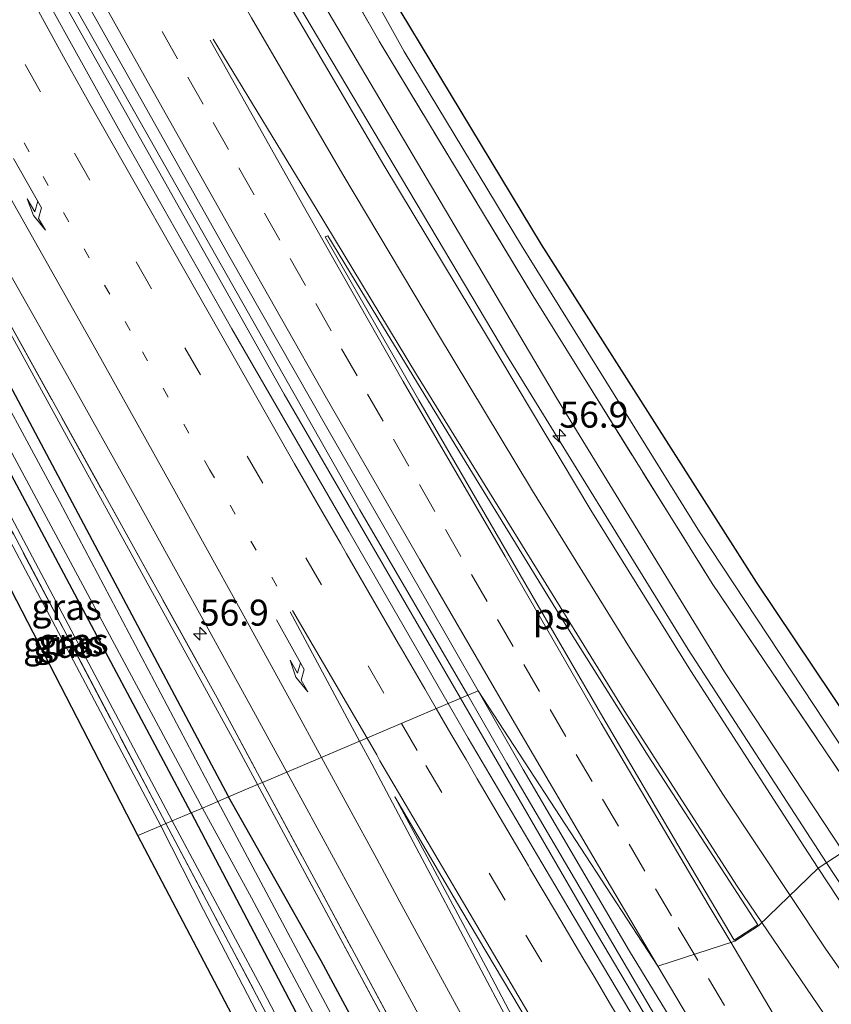
# Model space of a CAD drawing. Units: metres. Extents: x 201044 to 210010, y 381249 to 387500.
# Drawn here: x 201172 to 201250, y 387218 to 387313 of the extents above; entities that cross this region are included whole.
import ezdxf
from ezdxf.enums import TextEntityAlignment as Align

# ---------------------------------------------------------------- set-up
doc = ezdxf.new("R2010")
doc.units = ezdxf.units.M
for name, pattern in [('IE-TERREINAFSCHEIDING', [10, 8, -2]), ('VW-1-3_STREEP', [4, 1, -3]), ('VW-3-9_STREEP', [12, 3, -9])]:
    doc.linetypes.add(name, pattern=pattern)
doc.layers.get('0').update_dxf_attribs({"lineweight": 25})
for name, color, linetype, lineweight in [('B-ME-AM-KILOMETR-S-B1', 7, 'Continuous', 18), ('B-ME-BV-GELEIDECONSTRUCTIE-GELEIDERAIL-L-B1', 213, 'BV-GELEIDERAIL', 18), ('B-ME-GW-KRUINLIJN-L-B1', 93, 'Continuous', 18), ('B-ME-IE-GRASLAND-GV-B6', 93, 'Continuous', 18), ('B-ME-IE-HULPGEOMETRIE-L-B1', 53, 'Continuous', 18), ('B-ME-IE-TERREINAFSCHEIDING-RASTERHEKWERK-L-B1', 8, 'IE-TERREINAFSCHEIDING', 18), ('B-ME-OG-WATER-GV-B6', 153, 'Continuous', 18), ('B-ME-VH-VERH_SOORT-BITUMEN-GV-B6', 8, 'IE-TERREINAFSCHEIDING-NATUURLIJK-HOUTWAL', 18), ('B-ME-VW-MARKERING-13STREEP-045-L-B1', 255, 'VW-1-3_STREEP', 18), ('B-ME-VW-MARKERING-39STREEP-015-L-B1', 255, 'VW-3-9_STREEP', 18), ('B-ME-VW-MARKERING-PIJLRE750-S-B1', 7, 'Continuous', 18), ('B-ME-VW-MARKERING-STREEP-015-L-B1', 7, 'Continuous', 18), ('B-ME-VW-MARKERING-VLAKMARK-GV-B6', 7, 'Continuous', 18)]:
    doc.layers.add(name, color=color, linetype=linetype, lineweight=lineweight)
doc.layers.add('B-ME-GW-INSTEEKWATERGANG-L-B1', color=10, linetype='Continuous')
doc.layers.add('B-ME-KG-KADASTRAAL-OPNAMEDTMGRENS-L-B1', color=10, linetype='Continuous')
doc.styles.add('NLCS-ISO', font='NLCS-ISO.TTF')
doc.linetypes.add('BV-GELEIDERAIL', pattern='A,10,-3,[108,NLCS.SHX,S=1,R=0,X=0,Y=0],-3', length=16)
doc.linetypes.add('IE-TERREINAFSCHEIDING-NATUURLIJK-HOUTWAL', pattern='A,7,-1.5,[67,NLCS.SHX,S=0.75,R=45,X=0,Y=0],-1.5,7,-1.5,[70,NLCS.SHX,S=0.75,R=0,X=0,Y=0],-1.5', length=20)

# ---------------------------------------------------------------- blocks, each defined once
blk = doc.blocks.new('hecto')
for p, q in [((0, 0.625), (-0.625, 0)), ((0, -0.625), (0, 0.625)), ((-0.625, 0), (0.625, 0)), ((0.625, 0), (0, -0.625))]:
    blk.add_line(p, q)
blk = doc.blocks.new('pijlr')
for p, q in [((0, 0, 0.1), (5.45, 0, 0.1)), ((5.45, -0.75, 0.1), (4.7, 0, 0.1)), ((6.2, -0.75, 0.1), (5.45, 0, 0.1)), ((4, -0.75, 0.1), (5.45, -0.75, 0.1)), ((5.7, -1.05, 0.1), (4, -0.75, 0.1)), ((7.5, -0.75, 0.1), (5.7, -1.05, 0.1)), ((7.5, -0.75, 0.1), (6.2, -0.75, 0.1))]:
    blk.add_line(p, q)

msp = doc.modelspace()

# ---------------------------------------------------------------- linework, layer by layer
at = {"layer": 'B-ME-BV-GELEIDECONSTRUCTIE-GELEIDERAIL-L-B1'}
for points in [[(201214.533, 387247.754, 24.275), (201197.607, 387276.963, 24.007), (201167.534, 387330.383, 23.587), (201140.205, 387380.981, 23.338), (201112.421, 387434.009, 23.136), (201083.071, 387492.248, 22.993), (201079.3181, 387500, 22.9888)], [(201214.533, 387247.754, 24.275), (201197.607, 387276.963, 24.007), (201167.534, 387330.383, 23.587), (201140.205, 387380.981, 23.338), (201112.421, 387434.009, 23.136), (201083.071, 387492.248, 22.993), (201079.3181, 387500, 22.9888)], [(201080.2597, 387500, 22.9407), (201093.005, 387474.036, 22.976), (201121.174, 387418.812, 23.149), (201146.577, 387370.714, 23.368), (201175.417, 387317.928, 23.679), (201204.87, 387265.856, 24.037), (201215.231, 387248.051, 24.227)], [(201080.2597, 387500, 22.9407), (201093.005, 387474.036, 22.976), (201121.174, 387418.812, 23.149), (201146.577, 387370.714, 23.368), (201175.417, 387317.928, 23.679), (201204.87, 387265.856, 24.037), (201215.231, 387248.051, 24.227)], [(201249.683, 387231.944, 23.913), (201236.387, 387252.452, 23.772), (201218.951, 387280.756, 23.637), (201195.543, 387320.152, 23.305), (201173.148, 387359.991, 23.06), (201149.569, 387403.971, 22.783), (201126.154, 387449.035, 22.606), (201105.205, 387490.28, 22.459), (201100.4643, 387500, 22.4542)], [(201249.683, 387231.944, 23.913), (201236.387, 387252.452, 23.772), (201218.951, 387280.756, 23.637), (201195.543, 387320.152, 23.305), (201173.148, 387359.991, 23.06), (201149.569, 387403.971, 22.783), (201126.154, 387449.035, 22.606), (201105.205, 387490.28, 22.459), (201100.4643, 387500, 22.4542)], [(201214.533, 387247.754, 24.275), (201227.695, 387225.031, 24.494), (201235.932, 387211.103, 24.635), (201243.842, 387197.797, 24.758), (201251.988, 387183.979, 24.929), (201260.647, 387169.127, 25.095), (201268.04, 387156.361, 25.313), (201278.648, 387137.927, 25.509), (201286.881, 387123.427, 25.735), (201297.996, 387103.542, 25.974), (201310.203, 387081.078, 26.357), (201319.657, 387063.192, 26.583), (201324.865, 387052.807, 26.698), (201330.316, 387041.521, 26.907), (201335.853, 387029.837, 27.104), (201344.937, 387010.016, 27.325), (201353.614, 386990.311, 27.564), (201361.706, 386970.79, 27.769), (201369.034, 386952.512, 27.888), (201376.964, 386932.152, 28.067), (201385.049, 386909.94, 28.276), (201386.388, 386906.029, 28.273)], [(201386.921, 386907.036, 28.212), (201384.305, 386914.416, 28.187), (201379.662, 386927.272, 28.118), (201375.844, 386937.309, 28.029), (201371.366, 386948.819, 27.905), (201366.423, 386961.203, 27.73), (201361.23, 386974.061, 27.739), (201354.298, 386990.715, 27.534), (201346.26, 387009.028, 27.338), (201337.634, 387027.84, 27.125), (201329.826, 387044.5, 26.826), (201322.856, 387058.688, 26.613), (201315.442, 387072.877, 26.443), (201304.728, 387092.874, 26.144), (201294.258, 387111.838, 25.837), (201284.294, 387129.646, 25.581), (201275.881, 387144.32, 25.402), (201268.344, 387157.441, 25.232), (201261.521, 387169.166, 25.052), (201250.141, 387188.682, 24.882), (201235.665, 387213.08, 24.6), (201218.967, 387241.526, 24.323), (201215.231, 387248.051, 24.227)], [(201249.683, 387231.944, 23.913), (201259.752, 387216.654, 24.174), (201268.199, 387204.029, 24.319), (201275.392, 387193.847, 24.362), (201279.762, 387187.883, 24.387), (201284.225, 387182.08, 24.306), (201287.363, 387178.099, 24.187), (201290.923, 387173.559, 23.854)]]:
    msp.add_polyline3d(points, dxfattribs=at)
at = {"layer": 'B-ME-GW-INSTEEKWATERGANG-L-B1'}
msp.add_line((201188.656, 387236.741, 21.331), (201167.426, 387276.662, 21.331), dxfattribs=at)
for points in [[(201084.958, 387433.331, 21.2), (201085.046, 387433.894, 21.2), (201085.415, 387434.373, 21.204), (201087.054, 387435.342, 21.2), (201087.564, 387435.184, 21.2), (201088.044, 387434.726, 21.2), (201112.022, 387388.686, 21.15), (201140.223, 387335.01, 21.183), (201164.38, 387290.736, 21.204), (201192.26, 387238.275, 21.255)], [(201298.738, 386988.268, 21.935), (201290.364, 387009.628, 21.888), (201284.078, 387025.828, 21.79), (201277.645, 387043.913, 21.756), (201269.072, 387068.636, 21.777), (201261.236, 387091.027, 21.722), (201256.669, 387104.573, 21.718), (201252.18, 387116.173, 21.701), (201247.088, 387129.045, 21.684), (201240.775, 387143.762, 21.688), (201235.68, 387155.753, 21.705), (201228.431, 387170.511, 21.713), (201214.493, 387197.683, 21.594), (201201.162, 387222.539, 21.428), (201192.26, 387238.275, 21.255)], [(201188.656, 387236.741, 21.331), (201199.702, 387215.703, 21.36), (201211.249, 387193.687, 21.423), (201222.662, 387171.34, 21.483), (201230.339, 387155.422, 21.505), (201236.58, 387142.601, 21.5), (201244.059, 387123.94, 21.5), (201251.611, 387103.84, 21.513), (201258.616, 387083.896, 21.517), (201269.484, 387052.932, 21.517), (201278.182, 387029.059, 21.517), (201282.823, 387019.56, 21.517), (201287.124, 387009.958, 21.684), (201296.206, 386985.118, 21.799)]]:
    msp.add_polyline3d(points, dxfattribs=at)
at = {"layer": 'B-ME-GW-KRUINLIJN-L-B1'}
msp.add_line((201235.178, 387164.789, 23.526), (201195.054, 387239.464, 22.842), dxfattribs=at)
for points in [[(201102.7269, 387500, 21.743), (201120.149, 387464.906, 21.878), (201143.437, 387419.492, 21.953), (201169.781, 387370.882, 22.097), (201193.335, 387328.058, 22.383), (201223.845, 387276.45, 22.829), (201239.889, 387250.303, 23.086), (201251.285, 387232.994, 23.192)], [(201102.7269, 387500, 21.743), (201120.149, 387464.906, 21.878), (201143.437, 387419.492, 21.953), (201169.781, 387370.882, 22.097), (201193.335, 387328.058, 22.383), (201223.845, 387276.45, 22.829), (201239.889, 387250.303, 23.086), (201251.285, 387232.994, 23.192)], [(201105.8583, 387500, 20.8415), (201115.709, 387480.479, 20.762), (201132.882, 387446.775, 20.834), (201153.152, 387408.142, 20.918), (201163.8, 387388.923, 20.796), (201176.459, 387367.595, 20.611), (201185.678, 387351.22, 20.703), (201201.195, 387324.2, 20.737), (201209.121, 387309.887, 20.893), (201220.376, 387291.233, 20.956), (201237.482, 387263.752, 21.061), (201252.828, 387240.463, 21.12), (201255.815, 387236.058, 21.12)], [(201105.8583, 387500, 20.8415), (201115.709, 387480.479, 20.762), (201132.882, 387446.775, 20.834), (201153.152, 387408.142, 20.918), (201163.8, 387388.923, 20.796), (201176.459, 387367.595, 20.611), (201185.678, 387351.22, 20.703), (201201.195, 387324.2, 20.737), (201209.121, 387309.887, 20.893), (201220.376, 387291.233, 20.956), (201237.482, 387263.752, 21.061), (201252.828, 387240.463, 21.12), (201255.815, 387236.058, 21.12)], [(201195.054, 387239.464, 22.842), (201192.79, 387243.65, 22.816), (201178.561, 387269.57, 22.543), (201164.444, 387295.329, 22.416), (201146.28, 387328.042, 22.227), (201125.794, 387365.553, 21.953), (201104.196, 387406.508, 21.756), (201089.013, 387435.52, 21.663), (201088.383, 387435.865, 21.613), (201087.613, 387435.904, 21.478), (201086.329, 387435.539, 21.389), (201085.324, 387434.817, 21.31), (201084.89, 387434.081, 21.217), (201084.958, 387433.331, 21.2)], [(201185.746, 387235.503, 22.968), (201167.514, 387269.937, 22.934), (201167.554, 387270.307, 22.934), (201167.893, 387270.568, 22.934)], [(201167.893, 387270.568, 22.934), (201168.149, 387270.766, 22.934), (201168.538, 387270.511, 22.934), (201186.848, 387235.972, 22.94)], [(201186.848, 387235.972, 22.94), (201195.597, 387219.66, 22.959), (201205.921, 387199.796, 22.929), (201213.432, 387185.107, 22.912), (201221.346, 387169.079, 22.912), (201231.402, 387148.454, 22.954), (201231.428, 387147.826, 22.954), (201231.215, 387147.552, 22.954), (201230.922, 387147.32, 22.954)], [(201228.624, 387146.893, 22.949), (201229.058, 387147.361, 22.954), (201229.35, 387148.608, 22.98), (201228.835, 387150.193, 22.984), (201220.301, 387167.792, 22.946), (201210.104, 387188.018, 22.929), (201200.4, 387207.162, 22.925), (201189.857, 387227.445, 22.959), (201185.746, 387235.503, 22.968)]]:
    msp.add_polyline3d(points, dxfattribs=at)
at = {"layer": 'B-ME-IE-GRASLAND-GV-B6'}
for points in [[(201104.7809, 387500, 20.8697), (201107.517, 387494.485, 20.863), (201130.227, 387449.813, 20.804), (201157.514, 387398.623, 20.981), (201181.973, 387354.303, 20.847), (201206.815, 387310.721, 20.884), (201221.486, 387286.436, 21.116), (201238.7, 387258.775, 21.171), (201254.595, 387235.231, 21.145), (201251.285, 387232.994, 23.192), (201239.889, 387250.303, 23.086), (201223.845, 387276.45, 22.829), (201193.335, 387328.058, 22.383), (201169.781, 387370.882, 22.097), (201143.437, 387419.492, 21.953), (201120.149, 387464.906, 21.878), (201102.7269, 387500, 21.743), (201104.7809, 387500, 20.8697)], [(201104.7809, 387500, 20.8697), (201107.517, 387494.485, 20.863), (201130.227, 387449.813, 20.804), (201157.514, 387398.623, 20.981), (201181.973, 387354.303, 20.847), (201206.815, 387310.721, 20.884), (201221.486, 387286.436, 21.116), (201238.7, 387258.775, 21.171), (201254.595, 387235.231, 21.145), (201251.285, 387232.994, 23.192), (201239.889, 387250.303, 23.086), (201223.845, 387276.45, 22.829), (201193.335, 387328.058, 22.383), (201169.781, 387370.882, 22.097), (201143.437, 387419.492, 21.953), (201120.149, 387464.906, 21.878), (201102.7269, 387500, 21.743), (201104.7809, 387500, 20.8697)], [(201105.8583, 387500, 20.8415), (201115.709, 387480.479, 20.762), (201132.882, 387446.775, 20.834), (201153.152, 387408.142, 20.918), (201163.8, 387388.923, 20.796), (201176.459, 387367.595, 20.611), (201185.678, 387351.22, 20.703), (201201.195, 387324.2, 20.737), (201209.121, 387309.887, 20.893), (201220.376, 387291.233, 20.956), (201237.482, 387263.752, 21.061), (201252.828, 387240.463, 21.12), (201255.815, 387236.058, 21.12), (201254.595, 387235.231, 21.145), (201238.7, 387258.775, 21.171), (201221.486, 387286.436, 21.116), (201206.815, 387310.721, 20.884), (201181.973, 387354.303, 20.847), (201157.514, 387398.623, 20.981), (201130.227, 387449.813, 20.804), (201107.517, 387494.485, 20.863), (201104.7809, 387500, 20.8697), (201105.8583, 387500, 20.8415)], [(201105.8583, 387500, 20.8415), (201115.709, 387480.479, 20.762), (201132.882, 387446.775, 20.834), (201153.152, 387408.142, 20.918), (201163.8, 387388.923, 20.796), (201176.459, 387367.595, 20.611), (201185.678, 387351.22, 20.703), (201201.195, 387324.2, 20.737), (201209.121, 387309.887, 20.893), (201220.376, 387291.233, 20.956), (201237.482, 387263.752, 21.061), (201252.828, 387240.463, 21.12), (201255.815, 387236.058, 21.12), (201254.595, 387235.231, 21.145), (201238.7, 387258.775, 21.171), (201221.486, 387286.436, 21.116), (201206.815, 387310.721, 20.884), (201181.973, 387354.303, 20.847), (201157.514, 387398.623, 20.981), (201130.227, 387449.813, 20.804), (201107.517, 387494.485, 20.863), (201104.7809, 387500, 20.8697), (201105.8583, 387500, 20.8415)], [(201108.0417, 387500, 19.8656), (201116.783, 387482.671, 19.908), (201136.624, 387443.524, 19.921), (201160.415, 387398.908, 20.072), (201179.541, 387364.307, 20.144), (201202.963, 387323.4, 20.144), (201222.324, 387291.331, 20.139), (201242.966, 387258.925, 20.038), (201257.487, 387237.223, 20.203), (201255.815, 387236.058, 21.12), (201252.828, 387240.463, 21.12), (201237.482, 387263.752, 21.061), (201220.376, 387291.233, 20.956), (201209.121, 387309.887, 20.893), (201201.195, 387324.2, 20.737), (201185.678, 387351.22, 20.703), (201176.459, 387367.595, 20.611), (201163.8, 387388.923, 20.796), (201153.152, 387408.142, 20.918), (201132.882, 387446.775, 20.834), (201115.709, 387480.479, 20.762), (201105.8583, 387500, 20.8415), (201108.0417, 387500, 19.8656)], [(201108.0417, 387500, 19.8656), (201116.783, 387482.671, 19.908), (201136.624, 387443.524, 19.921), (201160.415, 387398.908, 20.072), (201179.541, 387364.307, 20.144), (201202.963, 387323.4, 20.144), (201222.324, 387291.331, 20.139), (201242.966, 387258.925, 20.038), (201257.487, 387237.223, 20.203), (201255.815, 387236.058, 21.12), (201252.828, 387240.463, 21.12), (201237.482, 387263.752, 21.061), (201220.376, 387291.233, 20.956), (201209.121, 387309.887, 20.893), (201201.195, 387324.2, 20.737), (201185.678, 387351.22, 20.703), (201176.459, 387367.595, 20.611), (201163.8, 387388.923, 20.796), (201153.152, 387408.142, 20.918), (201132.882, 387446.775, 20.834), (201115.709, 387480.479, 20.762), (201105.8583, 387500, 20.8415), (201108.0417, 387500, 19.8656)], [(201192.26, 387238.275, 21.255), (201164.38, 387290.736, 21.204), (201140.223, 387335.01, 21.183), (201112.022, 387388.686, 21.15), (201088.044, 387434.726, 21.2), (201087.564, 387435.184, 21.2), (201087.054, 387435.342, 21.2), (201085.415, 387434.373, 21.204), (201085.046, 387433.894, 21.2), (201084.958, 387433.331, 21.2), (201084.89, 387434.081, 21.217), (201085.324, 387434.817, 21.31), (201086.329, 387435.539, 21.389), (201087.613, 387435.904, 21.478), (201088.383, 387435.865, 21.613), (201089.013, 387435.52, 21.663), (201104.196, 387406.508, 21.756), (201125.794, 387365.553, 21.953), (201146.28, 387328.042, 22.227), (201164.444, 387295.329, 22.416), (201178.561, 387269.57, 22.543), (201192.79, 387243.65, 22.816), (201195.054, 387239.464, 22.842), (201192.26, 387238.275, 21.255)], [(201131.662, 387345.557, 20.468), (201151.985, 387307.754, 20.615), (201169.086, 387275.702, 20.813), (201189.763, 387237.212, 20.646), (201188.656, 387236.741, 21.331)], [(201188.656, 387236.741, 21.331), (201167.426, 387276.662, 21.331), (201153.173, 387303.469, 21.263), (201132.571, 387341.056, 21.213)], [(201141.73, 387337.1, 22.269), (201166.568, 387292.184, 22.526), (201191.153, 387247.812, 22.846), (201195.523, 387239.664, 22.911), (201195.054, 387239.464, 22.842), (201192.79, 387243.65, 22.816), (201178.561, 387269.57, 22.543), (201164.444, 387295.329, 22.416), (201146.28, 387328.042, 22.227)], [(201157.348, 387313.34, 22.429), (201167.862, 387294.497, 22.609), (201176.52, 387279.235, 22.708), (201183.437, 387266.807, 22.808), (201190.289, 387254.425, 22.898), (201194.65, 387246.524, 22.997), (201197.854, 387240.656, 23.046), (201195.523, 387239.664, 22.911), (201191.153, 387247.812, 22.846), (201166.568, 387292.184, 22.526), (201141.73, 387337.1, 22.269)], [(201141.73, 387337.1, 22.269), (201166.568, 387292.184, 22.526), (201191.153, 387247.812, 22.846), (201195.523, 387239.664, 22.911), (201195.054, 387239.464, 22.842), (201192.79, 387243.65, 22.816), (201178.561, 387269.57, 22.543), (201164.444, 387295.329, 22.416), (201146.28, 387328.042, 22.227)], [(201157.348, 387313.34, 22.429), (201167.862, 387294.497, 22.609), (201176.52, 387279.235, 22.708), (201183.437, 387266.807, 22.808), (201190.289, 387254.425, 22.898), (201194.65, 387246.524, 22.997), (201197.854, 387240.656, 23.046), (201195.523, 387239.664, 22.911), (201191.153, 387247.812, 22.846), (201166.568, 387292.184, 22.526), (201141.73, 387337.1, 22.269)], [(201140.223, 387335.01, 21.183), (201164.38, 387290.736, 21.204), (201192.26, 387238.275, 21.255), (201191.246, 387237.843, 20.658), (201176.035, 387266.643, 20.661), (201159.025, 387298.166, 20.661), (201140.882, 387331.081, 20.56)], [(201193.335, 387328.058, 22.383), (201223.845, 387276.45, 22.829), (201239.889, 387250.303, 23.086), (201251.285, 387232.994, 23.192), (201248.884, 387231.424, 23.334), (201247.485, 387233.55, 23.307), (201236.615, 387250.413, 23.128), (201227.039, 387265.822, 22.992), (201217.026, 387282.595, 22.849), (201207.161, 387298.962, 22.749), (201197.612, 387315.302, 22.632)], [(201193.335, 387328.058, 22.383), (201223.845, 387276.45, 22.829), (201239.889, 387250.303, 23.086), (201251.285, 387232.994, 23.192), (201248.884, 387231.424, 23.334), (201247.485, 387233.55, 23.307), (201236.615, 387250.413, 23.128), (201227.039, 387265.822, 22.992), (201217.026, 387282.595, 22.849), (201207.161, 387298.962, 22.749), (201197.612, 387315.302, 22.632)], [(201173.187, 387324.33, 22.921), (201181.357, 387309.735, 23.031), (201192.298, 387290.286, 23.175), (201201.826, 387273.548, 23.352), (201211.18, 387257.293, 23.476), (201216.215, 387248.47, 23.559), (201213.36, 387247.255, 23.436), (201203.794, 387263.823, 23.285), (201192.59, 387283.259, 23.12), (201181.679, 387302.465, 22.974), (201171.025, 387321.693, 22.825)], [(201173.187, 387324.33, 22.921), (201181.357, 387309.735, 23.031), (201192.298, 387290.286, 23.175), (201201.826, 387273.548, 23.352), (201211.18, 387257.293, 23.476), (201216.215, 387248.47, 23.559), (201213.36, 387247.255, 23.436), (201203.794, 387263.823, 23.285), (201192.59, 387283.259, 23.12), (201181.679, 387302.465, 22.974), (201171.025, 387321.693, 22.825)], [(201186.848, 387235.972, 22.94), (201168.538, 387270.511, 22.934), (201168.149, 387270.766, 22.934), (201167.893, 387270.568, 22.934), (201167.566, 387271.211, 22.093), (201167.756, 387271.413, 22.092), (201168.645, 387271.627, 21.937), (201169.568, 387271.722, 21.613), (201168.529, 387273.593, 21.613), (201167.245, 387271.833, 21.841), (201167.13, 387272.057, 22.917), (201167.382, 387272.319, 22.917), (201167.396, 387272.811, 22.917), (201167.023, 387273.322, 22.913), (201166.371, 387273.457, 22.913), (201164.758, 387276.436, 21.389), (201166.413, 387277.085, 21.389), (201167.426, 387276.662, 21.331), (201188.656, 387236.741, 21.331), (201186.848, 387235.972, 22.94)], [(201183.554, 387234.57, 22.097), (201166.068, 387268.418, 22.097), (201166.298, 387269.266, 22.097), (201166.869, 387270.472, 22.097), (201167.566, 387271.211, 22.093), (201167.893, 387270.568, 22.934), (201167.554, 387270.307, 22.934), (201167.514, 387269.937, 22.934), (201185.746, 387235.503, 22.968), (201183.554, 387234.57, 22.097)], [(201185.746, 387235.503, 22.968), (201167.514, 387269.937, 22.934), (201167.554, 387270.307, 22.934), (201167.893, 387270.568, 22.934), (201186.236, 387235.712, 22.98), (201185.746, 387235.503, 22.968)], [(201186.236, 387235.712, 22.98), (201167.893, 387270.568, 22.934), (201168.149, 387270.766, 22.934), (201168.538, 387270.511, 22.934), (201186.848, 387235.972, 22.94), (201186.236, 387235.712, 22.98)], [(201213.36, 387247.255, 23.436), (201216.215, 387248.47, 23.559), (201220.535, 387240.901, 23.631), (201230.77, 387223.47, 23.81), (201239.192, 387209.672, 23.992), (201251.262, 387189.594, 24.241), (201261.173, 387172.948, 24.446), (201265.549, 387165.572, 24.526), (201265.513, 387165.231, 24.553), (201277.882, 387144.4, 24.92), (201285.159, 387131.862, 25.044), (201293.987, 387116.366, 25.304), (201302.733, 387100.662, 25.423), (201312.21, 387083.116, 25.739), (201320.307, 387067.605, 25.986), (201329.917, 387048.299, 26.221), (201337.159, 387033.333, 26.443), (201344.699, 387017.228, 26.588), (201352.541, 386999.682, 26.809)], [(201353.347, 386990.618, 26.718), (201345.56, 387008.408, 26.536), (201336.748, 387027.548, 26.29), (201328.743, 387044.471, 26.082), (201328.109, 387045.747, 26.05), (201320.269, 387061.278, 25.804), (201318.279, 387065.273, 25.767), (201310.765, 387079.601, 25.533), (201308.855, 387083.149, 25.475), (201302.523, 387094.906, 25.28), (201299.022, 387101.363, 25.178), (201291.547, 387114.728, 24.958), (201290.71, 387116.245, 24.976), (201279.235, 387136.228, 24.677), (201267.566, 387156.467, 24.35), (201257.166, 387173.856, 24.182), (201246.15, 387192.111, 23.982), (201235.526, 387209.718, 23.791), (201224.828, 387227.713, 23.625), (201215.281, 387243.928, 23.467), (201213.36, 387247.255, 23.436)], [(201212.22, 387208.611, 23.244), (201195.523, 387239.664, 22.911), (201197.854, 387240.656, 23.046), (201199.388, 387237.844, 23.07), (201205.666, 387226.301, 23.154), (201214.662, 387209.71, 23.271)], [(201235.178, 387164.789, 23.526), (201195.054, 387239.464, 22.842), (201195.523, 387239.664, 22.911), (201212.22, 387208.611, 23.244), (201227.829, 387179.028, 23.402), (201235.178, 387164.789, 23.526)], [(201298.738, 386988.268, 21.935), (201290.364, 387009.628, 21.888), (201284.078, 387025.828, 21.79), (201277.645, 387043.913, 21.756), (201269.072, 387068.636, 21.777), (201261.236, 387091.027, 21.722), (201256.669, 387104.573, 21.718), (201252.18, 387116.173, 21.701), (201247.088, 387129.045, 21.684), (201240.775, 387143.762, 21.688), (201235.68, 387155.753, 21.705), (201228.431, 387170.511, 21.713), (201214.493, 387197.683, 21.594), (201201.162, 387222.539, 21.428), (201192.26, 387238.275, 21.255), (201195.054, 387239.464, 22.842)], [(201195.054, 387239.464, 22.842), (201235.178, 387164.789, 23.526), (201240.465, 387153.946, 23.543), (201245.107, 387144.014, 23.628), (201250.394, 387131.622, 23.662), (201256.628, 387116.418, 23.773), (201263.315, 387098.211, 23.777), (201269.436, 387079.863, 23.718), (201277.765, 387054.514, 23.564), (201285.259, 387031.872, 23.278), (201290.418, 387017.271, 23.095), (201296.069, 387001.899, 22.95), (201302.776, 386984.151, 22.839)], [(201191.246, 387237.843, 20.658), (201192.26, 387238.275, 21.255), (201201.162, 387222.539, 21.428), (201214.493, 387197.683, 21.594), (201228.431, 387170.511, 21.713), (201235.68, 387155.753, 21.705), (201240.775, 387143.762, 21.688), (201247.088, 387129.045, 21.684), (201252.18, 387116.173, 21.701), (201256.669, 387104.573, 21.718), (201261.236, 387091.027, 21.722), (201269.072, 387068.636, 21.777), (201277.645, 387043.913, 21.756), (201284.078, 387025.828, 21.79), (201290.364, 387009.628, 21.888), (201298.738, 386988.268, 21.935)], [(201298.879, 386984.078, 21.283), (201288.539, 387010.882, 21.351), (201283.98, 387021.856, 21.087), (201277.887, 387037.051, 20.929), (201270.996, 387056.941, 20.899), (201265.557, 387073.103, 20.989), (201260.465, 387088.278, 20.984), (201255.572, 387102.437, 20.852), (201251.526, 387113.319, 20.912), (201247.83, 387123.113, 20.844), (201241.278, 387138.661, 20.895), (201235.616, 387151.814, 20.882), (201229.37, 387164.494, 20.818), (201218.715, 387185.494, 20.716), (201204.688, 387212.598, 20.66), (201191.246, 387237.843, 20.658)], [(201199.702, 387215.703, 21.36), (201188.656, 387236.741, 21.331), (201189.763, 387237.212, 20.646), (201194.46, 387228.576, 20.694), (201206.498, 387206.016, 20.805)], [(201186.848, 387235.972, 22.94), (201195.597, 387219.66, 22.959), (201205.921, 387199.796, 22.929), (201213.432, 387185.107, 22.912), (201221.346, 387169.079, 22.912), (201231.402, 387148.454, 22.954), (201231.428, 387147.826, 22.954), (201231.215, 387147.552, 22.954), (201230.922, 387147.32, 22.954), (201230.615, 387147.917, 23.031), (201219.956, 387169.415, 22.98), (201207.682, 387194.124, 22.963), (201198.241, 387212.997, 22.967), (201186.236, 387235.712, 22.98), (201186.848, 387235.972, 22.94)], [(201205.921, 387199.796, 22.929), (201195.597, 387219.66, 22.959), (201186.848, 387235.972, 22.94), (201188.656, 387236.741, 21.331), (201199.702, 387215.703, 21.36)], [(201183.554, 387234.57, 22.097), (201185.746, 387235.503, 22.968), (201189.857, 387227.445, 22.959), (201200.4, 387207.162, 22.925), (201210.104, 387188.018, 22.929), (201220.301, 387167.792, 22.946), (201228.835, 387150.193, 22.984), (201229.35, 387148.608, 22.98), (201229.058, 387147.361, 22.954), (201228.624, 387146.893, 22.949), (201225.895, 387152.337, 22.084), (201202.992, 387197.576, 22.012), (201183.554, 387234.57, 22.097)], [(201230.922, 387147.32, 22.954), (201229.12, 387145.895, 22.951), (201228.624, 387146.893, 22.949), (201229.058, 387147.361, 22.954), (201229.35, 387148.608, 22.98), (201228.835, 387150.193, 22.984), (201220.301, 387167.792, 22.946), (201210.104, 387188.018, 22.929), (201200.4, 387207.162, 22.925), (201189.857, 387227.445, 22.959), (201185.746, 387235.503, 22.968), (201186.236, 387235.712, 22.98), (201198.241, 387212.997, 22.967), (201207.682, 387194.124, 22.963), (201219.956, 387169.415, 22.98), (201230.615, 387147.917, 23.031), (201230.922, 387147.32, 22.954)], [(201398.67, 386995.884, 21.642), (201392.111, 387008.472, 21.824), (201385.912, 387020.273, 21.982), (201379.809, 387031.922, 22.158), (201373.836, 387043.472, 22.37), (201367.184, 387055.654, 22.591), (201360.602, 387067.165, 22.819), (201353.823, 387078.352, 23.064), (201346.613, 387090.037, 23.304), (201339.014, 387101.886, 23.523), (201331.288, 387113.455, 23.715), (201323.652, 387124.53, 23.825), (201316.545, 387134.737, 23.913), (201308.663, 387146.004, 23.95), (201300.815, 387157.029, 23.968), (201291.419, 387169.893, 23.978), (201283.473, 387181.211, 23.918), (201275.096, 387192.844, 23.84), (201268.898, 387201.499, 23.753), (201256.619, 387219.672, 23.483), (201248.884, 387231.424, 23.334), (201251.285, 387232.994, 23.192)]]:
    msp.add_polyline3d(points, dxfattribs=at)
at = {"layer": 'B-ME-IE-HULPGEOMETRIE-L-B1'}
msp.add_polyline3d([(201183.554, 387234.57, 22.097), (201185.746, 387235.503, 22.968), (201186.236, 387235.712, 22.98), (201186.848, 387235.972, 22.94), (201188.656, 387236.741, 21.331), (201189.763, 387237.212, 20.646), (201191.246, 387237.843, 20.658), (201192.26, 387238.275, 21.255), (201195.054, 387239.464, 22.842), (201195.523, 387239.664, 22.911), (201197.854, 387240.656, 23.046), (201213.36, 387247.255, 23.436), (201216.215, 387248.47, 23.559), (201233.477, 387222.024, 23.901), (201240.864, 387224.439, 23.729), (201243.13, 387225.903, 23.648), (201248.884, 387231.424, 23.334), (201251.285, 387232.994, 23.192), (201254.595, 387235.231, 21.145), (201255.815, 387236.058, 21.12), (201257.487, 387237.223, 20.203)], dxfattribs=at)
at = {"layer": 'B-ME-IE-TERREINAFSCHEIDING-RASTERHEKWERK-L-B1'}
msp.add_line((201167.893, 387270.568, 22.934), (201186.236, 387235.712, 22.98), dxfattribs=at)
for points in [[(201057.7933, 387500, 21.7112), (201075.34, 387463.986, 21.739), (201099.705, 387415.736, 21.756), (201120.266, 387376.764, 22.033), (201141.73, 387337.1, 22.269), (201166.568, 387292.184, 22.526), (201191.153, 387247.812, 22.846), (201195.523, 387239.664, 22.911)], [(201057.7933, 387500, 21.7112), (201075.34, 387463.986, 21.739), (201099.705, 387415.736, 21.756), (201120.266, 387376.764, 22.033), (201141.73, 387337.1, 22.269), (201166.568, 387292.184, 22.526), (201191.153, 387247.812, 22.846), (201195.523, 387239.664, 22.911)], [(201104.7809, 387500, 20.8697), (201107.517, 387494.485, 20.863), (201130.227, 387449.813, 20.804), (201157.514, 387398.623, 20.981), (201181.973, 387354.303, 20.847), (201206.815, 387310.721, 20.884), (201221.486, 387286.436, 21.116), (201238.7, 387258.775, 21.171), (201254.595, 387235.231, 21.145)], [(201104.7809, 387500, 20.8697), (201107.517, 387494.485, 20.863), (201130.227, 387449.813, 20.804), (201157.514, 387398.623, 20.981), (201181.973, 387354.303, 20.847), (201206.815, 387310.721, 20.884), (201221.486, 387286.436, 21.116), (201238.7, 387258.775, 21.171), (201254.595, 387235.231, 21.145)], [(201195.523, 387239.664, 22.911), (201212.22, 387208.611, 23.244), (201227.829, 387179.028, 23.402), (201235.178, 387164.789, 23.526)], [(201186.236, 387235.712, 22.98), (201198.241, 387212.997, 22.967), (201207.682, 387194.124, 22.963), (201219.956, 387169.415, 22.98), (201230.615, 387147.917, 23.031), (201230.922, 387147.32, 22.954)]]:
    msp.add_polyline3d(points, dxfattribs=at)
at = {"layer": 'B-ME-KG-KADASTRAAL-OPNAMEDTMGRENS-L-B1'}
for points in [[(201183.554, 387234.57, 22.097), (201166.068, 387268.418, 22.097), (201165.278, 387270.009, 22.055), (201164.517, 387271.541, 22.917), (201163.982, 387272.616, 22.913), (201162.605, 387275.389, 21.386), (201076.786, 387431.884, 21.251), (201055.008, 387475.309, 21.284), (201043.8325, 387500, 21.1931)], [(201183.554, 387234.57, 22.097), (201166.068, 387268.418, 22.097), (201165.278, 387270.009, 22.055), (201164.517, 387271.541, 22.917), (201163.982, 387272.616, 22.913), (201162.605, 387275.389, 21.386), (201076.786, 387431.884, 21.251), (201055.008, 387475.309, 21.284), (201043.8325, 387500, 21.1931)], [(201257.487, 387237.223, 20.203), (201242.966, 387258.925, 20.038), (201222.324, 387291.331, 20.139), (201202.963, 387323.4, 20.144), (201179.541, 387364.307, 20.144), (201160.415, 387398.908, 20.072), (201136.624, 387443.524, 19.921), (201116.783, 387482.671, 19.908), (201108.0417, 387500, 19.8656)], [(201257.487, 387237.223, 20.203), (201242.966, 387258.925, 20.038), (201222.324, 387291.331, 20.139), (201202.963, 387323.4, 20.144), (201179.541, 387364.307, 20.144), (201160.415, 387398.908, 20.072), (201136.624, 387443.524, 19.921), (201116.783, 387482.671, 19.908), (201108.0417, 387500, 19.8656)], [(201331.349, 386886.573, 22.502), (201325.475, 386901.381, 22.063), (201295.787, 386969.858, 22.208), (201290.058, 386994.846, 21.888), (201286.084, 387000.889, 21.829), (201283.296, 387007.664, 21.731), (201273.148, 387025.41, 22.433), (201258.863, 387062.895, 22.728), (201243.337, 387107.934, 22.528), (201230.197, 387143.727, 22.256), (201229.12, 387145.895, 22.951), (201228.624, 387146.893, 22.949), (201225.895, 387152.337, 22.084), (201202.992, 387197.576, 22.012), (201183.554, 387234.57, 22.097)]]:
    msp.add_polyline3d(points, dxfattribs=at)
at = {"layer": 'B-ME-OG-WATER-GV-B6'}
for points in [[(201189.763, 387237.212, 20.646), (201169.086, 387275.702, 20.813), (201151.985, 387307.754, 20.615), (201131.662, 387345.557, 20.468), (201112.866, 387381.088, 20.451), (201095.184, 387415.717, 20.384), (201086.243, 387433.355, 20.552), (201086.1, 387433.937, 20.552), (201086.408, 387434.178, 20.556), (201087.054, 387434.133, 20.556), (201087.3, 387433.911, 20.556), (201101.682, 387405.923, 20.501), (201118.758, 387373.088, 20.455), (201140.882, 387331.081, 20.56), (201159.025, 387298.166, 20.661), (201176.035, 387266.643, 20.661), (201191.246, 387237.843, 20.658), (201189.763, 387237.212, 20.646)], [(201298.285, 386983.256, 21.253), (201290.42, 387004.091, 21.325), (201287.697, 387011.047, 21.287), (201284.185, 387019.001, 21.125), (201279.8, 387029.217, 21.035), (201276.483, 387037.776, 20.997), (201272.998, 387047.746, 21.048), (201268.894, 387059.363, 21.04), (201263.767, 387074.562, 21.044), (201257.621, 387092.79, 21.082), (201251.089, 387110.457, 21.048), (201245.219, 387125.301, 20.89), (201240.395, 387136.803, 20.878), (201236.206, 387146.393, 20.903), (201232.387, 387154.423, 20.933), (201227.61, 387164.627, 20.925), (201222.128, 387175.356, 20.92), (201216.123, 387187.362, 20.78), (201206.498, 387206.016, 20.805), (201194.46, 387228.576, 20.694), (201189.763, 387237.212, 20.646), (201191.246, 387237.843, 20.658)], [(201191.246, 387237.843, 20.658), (201204.688, 387212.598, 20.66), (201218.715, 387185.494, 20.716), (201229.37, 387164.494, 20.818), (201235.616, 387151.814, 20.882), (201241.278, 387138.661, 20.895), (201247.83, 387123.113, 20.844), (201251.526, 387113.319, 20.912), (201255.572, 387102.437, 20.852), (201260.465, 387088.278, 20.984), (201265.557, 387073.103, 20.989), (201270.996, 387056.941, 20.899), (201277.887, 387037.051, 20.929), (201283.98, 387021.856, 21.087), (201288.539, 387010.882, 21.351), (201298.879, 386984.078, 21.283)]]:
    msp.add_polyline3d(points, dxfattribs=at)
at = {"layer": 'B-ME-VH-VERH_SOORT-BITUMEN-GV-B6'}
for points in [[(201197.612, 387315.302, 22.632), (201207.161, 387298.962, 22.749), (201217.026, 387282.595, 22.849), (201227.039, 387265.822, 22.992), (201236.615, 387250.413, 23.128), (201247.485, 387233.55, 23.307), (201248.884, 387231.424, 23.334), (201243.13, 387225.903, 23.648), (201240.864, 387224.439, 23.729), (201233.477, 387222.024, 23.901), (201216.215, 387248.47, 23.559), (201211.18, 387257.293, 23.476), (201201.826, 387273.548, 23.352), (201192.298, 387290.286, 23.175), (201181.357, 387309.735, 23.031), (201173.187, 387324.33, 22.921)], [(201197.612, 387315.302, 22.632), (201207.161, 387298.962, 22.749), (201217.026, 387282.595, 22.849), (201227.039, 387265.822, 22.992), (201236.615, 387250.413, 23.128), (201247.485, 387233.55, 23.307), (201248.884, 387231.424, 23.334), (201243.13, 387225.903, 23.648), (201240.864, 387224.439, 23.729), (201233.477, 387222.024, 23.901), (201216.215, 387248.47, 23.559), (201211.18, 387257.293, 23.476), (201201.826, 387273.548, 23.352), (201192.298, 387290.286, 23.175), (201181.357, 387309.735, 23.031), (201173.187, 387324.33, 22.921)], [(201171.025, 387321.693, 22.825), (201181.679, 387302.465, 22.974), (201192.59, 387283.259, 23.12), (201203.794, 387263.823, 23.285), (201213.36, 387247.255, 23.436), (201197.854, 387240.656, 23.046), (201194.65, 387246.524, 22.997), (201190.289, 387254.425, 22.898), (201183.437, 387266.807, 22.808), (201176.52, 387279.235, 22.708), (201167.862, 387294.497, 22.609), (201157.348, 387313.34, 22.429)], [(201171.025, 387321.693, 22.825), (201181.679, 387302.465, 22.974), (201192.59, 387283.259, 23.12), (201203.794, 387263.823, 23.285), (201213.36, 387247.255, 23.436), (201197.854, 387240.656, 23.046), (201194.65, 387246.524, 22.997), (201190.289, 387254.425, 22.898), (201183.437, 387266.807, 22.808), (201176.52, 387279.235, 22.708), (201167.862, 387294.497, 22.609), (201157.348, 387313.34, 22.429)], [(201239.192, 387209.672, 23.992), (201230.77, 387223.47, 23.81), (201220.535, 387240.901, 23.631), (201216.215, 387248.47, 23.559), (201233.477, 387222.024, 23.901), (201240.864, 387224.439, 23.729), (201243.13, 387225.903, 23.648), (201248.884, 387231.424, 23.334), (201256.619, 387219.672, 23.483), (201268.898, 387201.499, 23.753)], [(201214.662, 387209.71, 23.271), (201205.666, 387226.301, 23.154), (201199.388, 387237.844, 23.07), (201197.854, 387240.656, 23.046), (201213.36, 387247.255, 23.436), (201215.281, 387243.928, 23.467), (201224.828, 387227.713, 23.625), (201235.526, 387209.718, 23.791)]]:
    msp.add_polyline3d(points, dxfattribs=at)
at = {"layer": 'B-ME-VW-MARKERING-13STREEP-045-L-B1'}
msp.add_polyline3d([(201196.911, 387258.531, 23.142), (201190.43, 387269.732, 23.044), (201182.817, 387283.087, 22.948), (201173.12, 387300.234, 22.811), (201165.477, 387313.895, 22.725), (201157.634, 387328.22, 22.622), (201148.243, 387345.399, 22.502), (201140.724, 387359.169, 22.42), (201133.214, 387373.243, 22.36), (201125.799, 387387.244, 22.289), (201118.163, 387401.714, 22.24), (201109.157, 387419.035, 22.158), (201101.424, 387433.988, 22.116), (201092.868, 387450.778, 22.077), (201085.28, 387465.877, 22.056)], dxfattribs=at)
at = {"layer": 'B-ME-VW-MARKERING-39STREEP-015-L-B1'}
for points in [[(201072.594, 387500, 22.0759), (201079.214, 387486.546, 22.104), (201088.665, 387467.507, 22.147), (201097.704, 387449.449, 22.181), (201107.153, 387430.967, 22.212), (201118.036, 387410.069, 22.278), (201128.082, 387390.859, 22.372), (201137.547, 387373.069, 22.443), (201147.389, 387354.774, 22.515), (201156.766, 387337.592, 22.657), (201166.887, 387319.107, 22.779), (201177.476, 387300.128, 22.909), (201188.061, 387281.425, 23.057), (201199.67, 387261.245, 23.225), (201208.87, 387245.344, 23.368)], [(201072.594, 387500, 22.0759), (201079.214, 387486.546, 22.104), (201088.665, 387467.507, 22.147), (201097.704, 387449.449, 22.181), (201107.153, 387430.967, 22.212), (201118.036, 387410.069, 22.278), (201128.082, 387390.859, 22.372), (201137.547, 387373.069, 22.443), (201147.389, 387354.774, 22.515), (201156.766, 387337.592, 22.657), (201166.887, 387319.107, 22.779), (201177.476, 387300.128, 22.909), (201188.061, 387281.425, 23.057), (201199.67, 387261.245, 23.225), (201208.87, 387245.344, 23.368)], [(201236.972, 387223.166, 23.822), (201234.785, 387226.855, 23.781), (201232.24, 387231.159, 23.733), (201229.701, 387235.467, 23.684), (201227.167, 387239.777, 23.638), (201224.639, 387244.091, 23.6), (201222.116, 387248.408, 23.563), (201219.598, 387252.728, 23.527), (201217.086, 387257.051, 23.488), (201214.579, 387261.377, 23.448), (201212.078, 387265.707, 23.404), (201209.582, 387270.04, 23.36), (201207.091, 387274.375, 23.319), (201204.606, 387278.714, 23.279), (201202.127, 387283.056, 23.241), (201199.653, 387287.401, 23.201), (201197.184, 387291.749, 23.158), (201194.721, 387296.101, 23.118), (201192.263, 387300.455, 23.078), (201189.811, 387304.813, 23.044), (201187.364, 387309.173, 23.011), (201184.923, 387313.537, 22.978)], [(201236.972, 387223.166, 23.822), (201234.785, 387226.855, 23.781), (201232.24, 387231.159, 23.733), (201229.701, 387235.467, 23.684), (201227.167, 387239.777, 23.638), (201224.639, 387244.091, 23.6), (201222.116, 387248.408, 23.563), (201219.598, 387252.728, 23.527), (201217.086, 387257.051, 23.488), (201214.579, 387261.377, 23.448), (201212.078, 387265.707, 23.404), (201209.582, 387270.04, 23.36), (201207.091, 387274.375, 23.319), (201204.606, 387278.714, 23.279), (201202.127, 387283.056, 23.241), (201199.653, 387287.401, 23.201), (201197.184, 387291.749, 23.158), (201194.721, 387296.101, 23.118), (201192.263, 387300.455, 23.078), (201189.811, 387304.813, 23.044), (201187.364, 387309.173, 23.011), (201184.923, 387313.537, 22.978)], [(201208.87, 387245.344, 23.368), (201211.213, 387241.296, 23.405), (201220.798, 387225.007, 23.551), (201231.489, 387207.022, 23.738), (201242.017, 387189.472, 23.925), (201252.951, 387171.276, 24.13), (201263.324, 387153.886, 24.344), (201275.045, 387133.926, 24.618), (201286.63, 387113.772, 24.915), (201287.462, 387112.223, 24.917), (201294.768, 387099.035, 25.114), (201298.329, 387092.529, 25.189), (201304.558, 387080.925, 25.364), (201306.582, 387077.044, 25.415), (201314.229, 387062.489, 25.65), (201316.059, 387059.005, 25.689), (201323.738, 387043.702, 25.913), (201324.427, 387042.235, 25.949), (201332.452, 387025.455, 26.176), (201341.304, 387006.223, 26.422), (201348.813, 386988.996, 26.597)], [(201239.89, 387218.256, 23.883), (201237.335, 387222.554, 23.829), (201236.972, 387223.166, 23.822)]]:
    msp.add_polyline3d(points, dxfattribs=at)
at = {"layer": 'B-ME-VW-MARKERING-STREEP-015-L-B1'}
for p, q in [((201198.179, 387256.056, 23.161), (201204.835, 387243.627, 23.265)), ((201205.554, 387243.933, 23.286), (201198.414, 387256.202, 23.169))]:
    msp.add_line(p, q, dxfattribs=at)
for points in [[(201068.3023, 387500, 22.008), (201074.508, 387487.374, 22.03), (201080.357, 387475.592, 22.039), (201084.887, 387465.399, 22.042), (201091.733, 387450.304, 22.046), (201099.676, 387433.087, 22.071), (201106.468, 387418.592, 22.096), (201115.337, 387400.036, 22.161), (201122.557, 387385.391, 22.203), (201129.896, 387371.358, 22.261), (201137.376, 387357.443, 22.321), (201144.905, 387343.611, 22.399), (201154.329, 387326.337, 22.525), (201162.083, 387312.294, 22.62), (201169.713, 387298.593, 22.719), (201179.563, 387281.194, 22.85), (201186.789, 387268.212, 22.947), (201193.363, 387256.33, 23.037), (201198.473, 387247.072, 23.137), (201201.195, 387242.078, 23.177)], [(201068.3023, 387500, 22.008), (201074.508, 387487.374, 22.03), (201080.357, 387475.592, 22.039), (201084.887, 387465.399, 22.042), (201091.733, 387450.304, 22.046), (201099.676, 387433.087, 22.071), (201106.468, 387418.592, 22.096), (201115.337, 387400.036, 22.161), (201122.557, 387385.391, 22.203), (201129.896, 387371.358, 22.261), (201137.376, 387357.443, 22.321), (201144.905, 387343.611, 22.399), (201154.329, 387326.337, 22.525), (201162.083, 387312.294, 22.62), (201169.713, 387298.593, 22.719), (201179.563, 387281.194, 22.85), (201186.789, 387268.212, 22.947), (201193.363, 387256.33, 23.037), (201198.473, 387247.072, 23.137), (201201.195, 387242.078, 23.177)], [(201233.477, 387222.024, 23.901), (201228.087, 387231.125, 23.799), (201219.478, 387245.79, 23.668), (201210.63, 387261.041, 23.528), (201201.678, 387276.575, 23.381), (201193.007, 387291.825, 23.231), (201184.436, 387307.068, 23.118), (201175.497, 387323.084, 23.004), (201166.288, 387339.812, 22.892), (201157.292, 387356.258, 22.777), (201148.434, 387372.728, 22.69), (201139.647, 387389.199, 22.609), (201131.24, 387405.183, 22.515), (201122.417, 387422.11, 22.429), (201114.132, 387438.156, 22.352), (201106.066, 387453.958, 22.323), (201098.002, 387470.024, 22.282), (201089.707, 387486.642, 22.249), (201083.1267, 387500, 22.2332)], [(201233.477, 387222.024, 23.901), (201228.087, 387231.125, 23.799), (201219.478, 387245.79, 23.668), (201210.63, 387261.041, 23.528), (201201.678, 387276.575, 23.381), (201193.007, 387291.825, 23.231), (201184.436, 387307.068, 23.118), (201175.497, 387323.084, 23.004), (201166.288, 387339.812, 22.892), (201157.292, 387356.258, 22.777), (201148.434, 387372.728, 22.69), (201139.647, 387389.199, 22.609), (201131.24, 387405.183, 22.515), (201122.417, 387422.11, 22.429), (201114.132, 387438.156, 22.352), (201106.066, 387453.958, 22.323), (201098.002, 387470.024, 22.282), (201089.707, 387486.642, 22.249), (201083.1267, 387500, 22.2332)], [(201246.175, 387228.824, 23.553), (201239.728, 387238.539, 23.459), (201230.764, 387252.628, 23.299), (201221.46, 387267.68, 23.194), (201212.32, 387282.825, 23.067), (201203.238, 387298.079, 22.93), (201194.462, 387313.103, 22.821), (201185.437, 387328.852, 22.699), (201176.132, 387345.318, 22.594), (201167.074, 387361.719, 22.475), (201158.1, 387378.283, 22.385), (201149.599, 387394.247, 22.307), (201141.051, 387410.438, 22.232), (201132.601, 387426.657, 22.122), (201124.076, 387443.196, 22.09), (201115.975, 387459.102, 22.05), (201107.765, 387475.372, 22.007), (201099.614, 387491.769, 21.971), (201095.5621, 387500, 21.9567)], [(201246.175, 387228.824, 23.553), (201239.728, 387238.539, 23.459), (201230.764, 387252.628, 23.299), (201221.46, 387267.68, 23.194), (201212.32, 387282.825, 23.067), (201203.238, 387298.079, 22.93), (201194.462, 387313.103, 22.821), (201185.437, 387328.852, 22.699), (201176.132, 387345.318, 22.594), (201167.074, 387361.719, 22.475), (201158.1, 387378.283, 22.385), (201149.599, 387394.247, 22.307), (201141.051, 387410.438, 22.232), (201132.601, 387426.657, 22.122), (201124.076, 387443.196, 22.09), (201115.975, 387459.102, 22.05), (201107.765, 387475.372, 22.007), (201099.614, 387491.769, 21.971), (201095.5621, 387500, 21.9567)], [(201173.997, 387313.745, 22.903), (201176.419, 387309.373, 22.936), (201178.844, 387305.01, 22.968), (201191.484, 387282.801, 23.143), (201198.603, 387270.286, 23.259), (201201.097, 387265.954, 23.29), (201202.993, 387262.665, 23.311), (201203.593, 387261.625, 23.32), (201206.092, 387257.297, 23.357), (201208.594, 387252.974, 23.395), (201208.857, 387252.521, 23.399), (201211.103, 387248.655, 23.432), (201212.206, 387246.764, 23.449)], [(201173.997, 387313.745, 22.903), (201176.419, 387309.373, 22.936), (201178.844, 387305.01, 22.968), (201191.484, 387282.801, 23.143), (201198.603, 387270.286, 23.259), (201201.097, 387265.954, 23.29), (201202.993, 387262.665, 23.311), (201203.593, 387261.625, 23.32), (201206.092, 387257.297, 23.357), (201208.594, 387252.974, 23.395), (201208.857, 387252.521, 23.399), (201211.103, 387248.655, 23.432), (201212.206, 387246.764, 23.449)], [(201240.478, 387224.313, 23.749), (201238.322, 387227.957, 23.703), (201228.037, 387245.364, 23.505), (201218.806, 387261.379, 23.37), (201209.024, 387278.197, 23.2), (201199.842, 387294.37, 23.059), (201190.506, 387310.963, 22.906)], [(201243.46, 387226.219, 23.652), (201241.087, 387229.71, 23.614), (201230.262, 387246.574, 23.442), (201220.483, 387262.402, 23.314), (201210.322, 387278.865, 23.162), (201200.681, 387294.8, 23.032), (201190.769, 387311.06, 22.9)], [(201212.206, 387246.764, 23.449), (201213.618, 387244.34, 23.471), (201215.063, 387241.867, 23.495), (201216.14, 387240.028, 23.514), (201218.667, 387235.72, 23.557), (201221.058, 387231.658, 23.598), (201221.201, 387231.415, 23.6), (201223.741, 387227.115, 23.64), (201226.288, 387222.815, 23.681), (201227.45, 387220.855, 23.7), (201228.837, 387218.515, 23.722), (201231.387, 387214.218, 23.764)], [(201204.835, 387243.627, 23.265), (201206.002, 387241.449, 23.284), (201211.975, 387230.219, 23.369), (201221.045, 387213.064, 23.49), (201229.651, 387196.915, 23.666), (201236.688, 387183.521, 23.804), (201244.183, 387169.037, 23.922), (201250.507, 387155.564, 24.013), (201252.3, 387151.674, 23.993), (201256.694, 387141.687, 24.027), (201262.537, 387127.821, 24.048), (201267.761, 387114.419, 24.05), (201273.138, 387099.579, 24.011), (201277.891, 387085.512, 23.938), (201282.728, 387070.441, 23.859), (201288.106, 387053.883, 23.713), (201294.457, 387034.858, 23.521), (201301.193, 387015.436, 23.335), (201308.184, 386996.06, 23.127)], [(201378.427, 386903.054, 27.188), (201373.746, 386916.425, 27.077), (201366.913, 386934.878, 26.942), (201359.356, 386954.286, 26.796), (201350.866, 386974.934, 26.612), (201342.387, 386994.833, 26.413), (201334.095, 387013.41, 26.192), (201325.738, 387031.202, 25.962), (201316.886, 387049.43, 25.698), (201307.635, 387067.525, 25.44), (201298.485, 387084.667, 25.172), (201292.964, 387094.846, 25.045), (201282.484, 387113.777, 24.791), (201273.435, 387129.551, 24.571), (201264.167, 387145.42, 24.365), (201256.339, 387158.546, 24.204), (201248.339, 387171.951, 24.045), (201240.171, 387185.534, 23.896), (201232.383, 387198.563, 23.731), (201223.005, 387214.177, 23.55), (201213.114, 387230.987, 23.41), (201206.793, 387241.743, 23.313), (201206.493, 387242.32, 23.301), (201205.554, 387243.933, 23.286)], [(201201.195, 387242.078, 23.177), (201206.511, 387232.321, 23.257), (201208.722, 387228.197, 23.283), (201217.859, 387211.39, 23.405), (201226.44, 387195.418, 23.584), (201233.578, 387181.748, 23.717), (201240.915, 387167.336, 23.827), (201247.115, 387154.179, 23.904), (201248.902, 387150.213, 23.895), (201253.4, 387140.062, 23.927), (201259.092, 387126.568, 23.953), (201264.415, 387112.9, 23.957), (201269.666, 387098.302, 23.921), (201274.441, 387084.157, 23.852), (201279.202, 387069.328, 23.763), (201284.678, 387052.606, 23.622), (201290.991, 387033.616, 23.424), (201297.776, 387014.084, 23.24), (201304.749, 386994.76, 23.03)], [(201395.946, 386994.596, 21.752), (201389.551, 387007.006, 21.905), (201383.299, 387019.043, 22.068), (201377.271, 387030.461, 22.239), (201371.019, 387042.123, 22.468), (201364.666, 387053.714, 22.688), (201357.857, 387065.561, 22.924), (201351.095, 387076.759, 23.169), (201344, 387088.205, 23.402), (201336.442, 387100.008, 23.612), (201328.812, 387111.594, 23.79), (201321.35, 387122.616, 23.918), (201314.078, 387132.943, 24.003), (201306.323, 387143.836, 24.057), (201298.303, 387155.019, 24.093), (201288.894, 387168.07, 24.073), (201280.875, 387179.303, 24.016), (201272.71, 387190.73, 23.936), (201266.387, 387199.692, 23.832), (201249.605, 387223.657, 23.603), (201246.175, 387228.824, 23.553)], [(201393.165, 386992.048, 21.831), (201386.445, 387005.094, 21.99), (201381.091, 387015.407, 22.133), (201374.219, 387028.43, 22.326), (201367.688, 387040.575, 22.561), (201360.093, 387054.41, 22.822), (201354.838, 387063.5, 23.01), (201348.286, 387074.335, 23.232), (201341.428, 387085.448, 23.465), (201334.376, 387096.531, 23.672), (201325.158, 387110.537, 23.88), (201319.155, 387119.349, 23.979), (201310.107, 387132.216, 24.098), (201303.097, 387142.04, 24.149), (201295.383, 387152.754, 24.172), (201286.939, 387164.495, 24.16), (201278.273, 387176.625, 24.086), (201269.3, 387189.236, 23.999), (201263.483, 387197.454, 23.934), (201250.401, 387216.009, 23.763), (201243.46, 387226.219, 23.652)], [(201396.455, 386912.304, 27.835), (201393.924, 386919.685, 27.784), (201386.672, 386939.358, 27.654), (201378.729, 386959.865, 27.48), (201370.63, 386979.869, 27.337), (201362.68, 386998.551, 27.141), (201353.733, 387018.521, 26.913), (201345.697, 387036.055, 26.692), (201336.53, 387054.796, 26.418), (201327.611, 387072.626, 26.134), (201318.657, 387089.691, 25.878), (201308.91, 387107.503, 25.602), (201300.311, 387122.976, 25.322), (201291.343, 387138.902, 25.023), (201281.598, 387155.487, 24.731), (201273.011, 387169.99, 24.485), (201268.651, 387177.314, 24.386), (201258.535, 387194.04, 24.147), (201246.634, 387213.908, 23.882), (201240.478, 387224.313, 23.749)], [(201389.751, 386909.981, 27.624), (201385.835, 386921.082, 27.556), (201379.356, 386938.571, 27.432), (201372.602, 386956.009, 27.281), (201365.589, 386973.369, 27.134), (201358.218, 386990.898, 26.975), (201351.043, 387007.351, 26.775), (201343.425, 387024.044, 26.597), (201335.491, 387040.828, 26.37), (201327.267, 387057.566, 26.115), (201318.554, 387074.601, 25.873), (201309.503, 387091.596, 25.611), (201301.075, 387106.951, 25.395), (201292.709, 387121.901, 25.179), (201283.889, 387137.308, 24.963), (201274.91, 387152.72, 24.751), (201265.656, 387168.33, 24.547), (201256.478, 387183.588, 24.342), (201246.331, 387200.496, 24.157), (201237.022, 387216.038, 23.968), (201233.477, 387222.024, 23.901)]]:
    msp.add_polyline3d(points, dxfattribs=at)
at = {"layer": 'B-ME-VW-MARKERING-VLAKMARK-GV-B6'}
for points in [[(201240.81, 387224.523, 23.729), (201236.273, 387232.205, 23.673), (201228.183, 387245.939, 23.517), (201220.831, 387258.618, 23.408), (201210.546, 387276.382, 23.226), (201201.55, 387292.076, 23.087), (201201.78, 387292.166, 23.086), (201207.05, 387283.528, 23.15), (201215.441, 387269.789, 23.272), (201224.289, 387255.345, 23.384), (201232.551, 387242.219, 23.503), (201243.076, 387225.987, 23.648), (201240.81, 387224.523, 23.729)], [(201208.24, 387238.282, 23.326), (201214.568, 387227.505, 23.421), (201220.245, 387217.909, 23.503), (201226.792, 387206.882, 23.618), (201235.062, 387193.1, 23.787), (201236.382, 387190.923, 23.815), (201234.158, 387189.575, 23.758), (201227.741, 387201.613, 23.628), (201223.059, 387210.448, 23.532), (201217.209, 387221.497, 23.447), (201211.32, 387232.523, 23.369), (201208.24, 387238.282, 23.326)]]:
    msp.add_polyline3d(points, dxfattribs=at)

# ---------------------------------------------------------------- block references
at = {"layer": 'B-ME-AM-KILOMETR-S-B1', "rotation": 90}
for p in [(201224.029, 387272.974, 23.069), (201189.504, 387253.953, 22.913)]:
    msp.add_blockref('hecto', p, dxfattribs=at)
at = {"layer": 'B-ME-VW-MARKERING-PIJLRE750-S-B1'}
for p, rotation in [((201171.604, 387299.591, 22.764), 299.7226798900001), ((201196.879, 387255.281, 23.127), 299.05249801)]:
    msp.add_blockref('pijlr', p, dxfattribs=dict(at, rotation=rotation))

# ---------------------------------------------------------------- texts
at = {"layer": 'B-ME-AM-KILOMETR-S-B1', "ltscale": 0.2, "style": 'NLCS-ISO'}
for p in [(201224.029, 387272.974, 23.069), (201189.504, 387253.953, 22.913)]:
    msp.add_text('56.9', height=2.5, dxfattribs=at).set_placement(p, align=Align.BOTTOM_LEFT)
at = {"layer": 'B-ME-IE-GRASLAND-GV-B6', "ltscale": 0.2, "style": 'NLCS-ISO'}
for p in [(201176.707, 387256.5285), (201177.3705, 387253.239), (201175.907, 387252.8905), (201176.875, 387253.0355)]:
    msp.add_text('gras', height=2.5, dxfattribs=at).set_placement(p, align=Align.MIDDLE_CENTER)
at = {"layer": 'B-ME-VW-MARKERING-VLAKMARK-GV-B6', "ltscale": 0.2, "style": 'NLCS-ISO'}
msp.add_text('ps', height=2.5, dxfattribs=at).set_placement((201223.3223, 387255.6385), align=Align.MIDDLE_CENTER)

doc.saveas('drawing.dxf')
